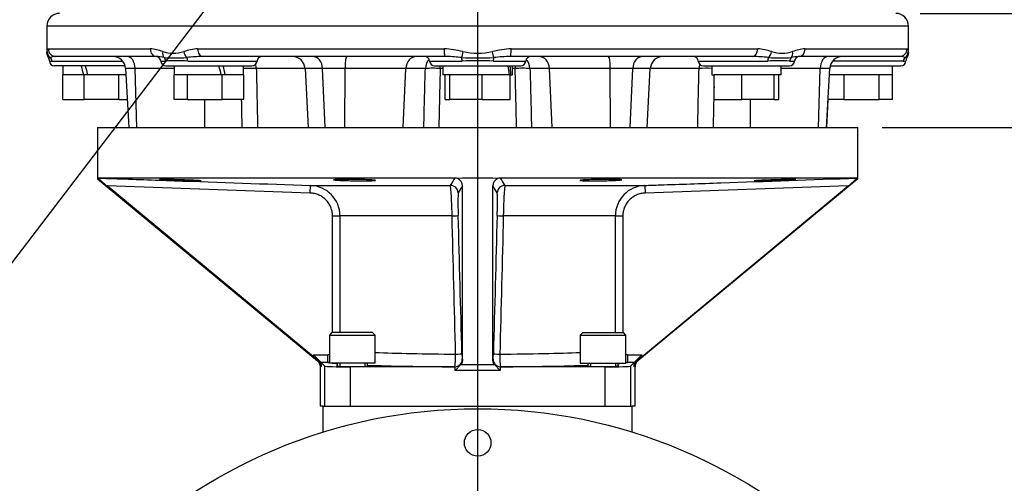
# Paper-space layout 'Sheet1' of a CAD drawing. Units: millimetres. Extents: x 0 to 3564, y 0 to 2520.
# Drawn here: x 2203 to 2591, y 873 to 1056 of the extents above; entities that cross this region are included whole.
import ezdxf
from ezdxf.enums import TextEntityAlignment as Align
from ezdxf.lldxf.tags import DXFTag

# ---------------------------------------------------------------- set-up
doc = ezdxf.new("R2010")
doc.units = ezdxf.units.MM
doc.header["$LTSCALE"] = 6
for name, color, linetype in [('center line', 7, 'Continuous'), ('Default', 7, 'Continuous'), ('tangent', 7, 'Continuous'), ('TSH-1', 7, 'Continuous'), ('visible', 7, 'Continuous')]:
    doc.layers.add(name, color=color, linetype=linetype)
doc.styles.add('SEACAD_Arial', font='arial.ttf')
tags = doc.linetypes.add('CENTER2', pattern=[28.575, 19.05, -3.175, 3.175, -3.175]).pattern_tags.tags
tags[10:11] = [DXFTag(74, 4), DXFTag(75, 0), DXFTag(340, '0'), DXFTag(46, 0.0), DXFTag(50, 0.0), DXFTag(44, 0.0), DXFTag(45, 0.0)]
tags[8:9] = [DXFTag(74, 4), DXFTag(75, 0), DXFTag(340, '0'), DXFTag(46, 0.0), DXFTag(50, 0.0), DXFTag(44, 0.0), DXFTag(45, 0.0)]
tags[6:7] = [DXFTag(74, 4), DXFTag(75, 0), DXFTag(340, '0'), DXFTag(46, 0.0), DXFTag(50, 0.0), DXFTag(44, 0.0), DXFTag(45, 0.0)]
tags[4:5] = [DXFTag(74, 4), DXFTag(75, 0), DXFTag(340, '0'), DXFTag(46, 0.0), DXFTag(50, 0.0), DXFTag(44, 0.0), DXFTag(45, 0.0)]
doc.dimstyles.new('ISO-InstDr', dxfattribs={"dimtxt": 19.2, "dimasz": 26.88, "dimexe": 9.6, "dimexo": 9.6, "dimgap": 4.8, "dimtad": 1, "dimdec": 0, "dimzin": 0, "dimdsep": 46, "dimtxsty": 'SEACAD_Arial', "dimblk1": '_SE_FILLED', "dimblk2": '_SE_FILLED', "dimsah": 1, "dimcen": 9.6, "dimadec": 0, "dimazin": 0, "dimtfac": 0.5, "dimtofl": 0, "dimtmove": 0, "dimatfit": 3, "dimfxl": 1, "dimtzin": 0, "dimarcsym": 0})

# ---------------------------------------------------------------- blocks, each defined once
blk = doc.blocks.new('SE4')
at = {"layer": 'center line', "color": 7, "linetype": 'CENTER2'}
for p, q in [((2383.39, 694.83), (2383.39, 1429.83)), ((2383.39, 704.58), (2383.39, 904.33))]:
    blk.add_line(p, q, dxfattribs=at)
at = {"layer": 'tangent', "color": 7, "linetype": 'Continuous'}
for p, q in [((2553.39, 1053.58), (2213.39, 1053.58)), ((2213.9, 1044.58), (2254.2, 1044.58)), ((2272.88, 1044.58), (2370.17, 1044.58)), ((2396.6, 1044.58), (2493.89, 1044.58)), ((2512.57, 1044.58), (2552.87, 1044.58)), ((2215.41, 1039.73), (2243.34, 1039.73)), ((2258.33, 1039.73), (2260.27, 1039.73)), ((2268.94, 1039.73), (2296.31, 1039.73)), ((2364.39, 1039.73), (2377.25, 1039.73)), ((2389.52, 1039.73), (2402.38, 1039.73)), ((2470.46, 1039.73), (2497.83, 1039.73)), ((2506.5, 1039.73), (2508.45, 1039.73)), ((2551.36, 1039.73), (2523.43, 1039.73)), ((2248.2, 1036.85), (2244.45, 1036.85)), ((2263.62, 1036.85), (2248.2, 1036.85)), ((2248.94, 1013.58), (2248.2, 1036.85)), ((2315.26, 1036.85), (2296.03, 1036.85)), ((2322.2, 1036.85), (2315.26, 1036.85)), ((2331.06, 1036.85), (2322.2, 1036.85)), ((2323.16, 1013.58), (2322.2, 1036.85)), ((2330.9, 1013.58), (2331.06, 1036.85)), ((2355.01, 1036.85), (2331.06, 1036.85)), ((2353.98, 1013.58), (2355.01, 1036.85)), ((2362.74, 1036.85), (2355.01, 1036.85)), ((2369.69, 1036.85), (2368.6, 1036.85)), ((2398.17, 1036.85), (2397.09, 1036.85)), ((2411.76, 1036.85), (2404.03, 1036.85)), ((2412.79, 1013.58), (2411.76, 1036.85)), ((2435.71, 1036.85), (2411.76, 1036.85)), ((2444.57, 1036.85), (2435.71, 1036.85)), ((2435.86, 1013.58), (2435.71, 1036.85)), ((2443.6, 1013.58), (2444.57, 1036.85)), ((2451.51, 1036.85), (2444.57, 1036.85)), ((2470.74, 1036.85), (2451.51, 1036.85)), ((2518.57, 1036.85), (2503.15, 1036.85)), ((2517.83, 1013.58), (2518.57, 1036.85)), ((2522.32, 1036.85), (2518.57, 1036.85)), ((2275.66, 1013.58), (2275.78, 1024.58)), ((2491.11, 1013.58), (2490.99, 1024.58)), ((2317.31, 987.67), (2237.16, 990.46)), ((2317.31, 987.67), (2317.41, 990.67)), ((2317.41, 990.67), (2372.69, 990.67)), ((2377.39, 990.55), (2375.67, 987.75)), ((2391.11, 987.75), (2389.39, 990.55)), ((2394.09, 990.67), (2449.36, 990.67)), ((2449.36, 990.67), (2449.46, 987.67)), ((2529.61, 990.46), (2449.46, 987.67)), ((2326.09, 932.58), (2326.09, 978.68)), ((2326.09, 978.68), (2329.05, 978.68)), ((2373.27, 978.68), (2329.05, 978.68)), ((2329.05, 978.68), (2329.05, 932.58)), ((2437.72, 978.68), (2393.51, 978.68)), ((2437.72, 932.58), (2437.72, 978.68)), ((2437.72, 978.68), (2440.68, 978.68)), ((2440.68, 978.68), (2440.68, 932.58)), ((2318.6, 923.04), (2318.6, 923.87)), ((2318.6, 923.87), (2324.08, 923.87)), ((2320.2, 921.45), (2320.44, 921.55)), ((2324.08, 923.87), (2324.08, 920.87)), ((2377.28, 922.19), (2377.37, 922.06)), ((2377.37, 922.06), (2377.39, 921.51)), ((2389.39, 921.51), (2389.4, 922.06)), ((2389.4, 922.06), (2389.49, 922.19)), ((2442.7, 923.87), (2448.17, 923.87)), ((2442.7, 920.87), (2442.7, 923.87)), ((2446.34, 921.55), (2446.57, 921.45)), ((2448.17, 923.87), (2448.17, 923.04)), ((2321.6, 919.28), (2321.29, 919.14)), ((2324.08, 920.87), (2321.6, 920.87)), ((2321.6, 920.87), (2321.6, 919.28)), ((2323.05, 903.58), (2323.05, 919.42)), ((2333.04, 919.08), (2333.04, 903.58)), ((2374.31, 919.08), (2374.29, 919.11)), ((2374.49, 917.67), (2374.45, 919.09)), ((2392.28, 917.67), (2374.49, 917.67)), ((2376.74, 919.98), (2390.03, 919.98)), ((2392.32, 919.09), (2392.28, 917.67)), ((2392.49, 919.11), (2392.47, 919.08)), ((2433.73, 903.58), (2433.73, 919.08)), ((2445.17, 920.87), (2442.7, 920.87)), ((2443.72, 919.42), (2443.72, 903.58)), ((2445.17, 919.28), (2445.17, 920.87)), ((2445.48, 919.14), (2445.17, 919.28))]:
    blk.add_line(p, q, dxfattribs=at)
for centre, radius, start, end in [((2216.98, 1035.5), 6.08, 94.1383, 111.9693), ((2253.24, 1028.87), 15.74, 68.1387, 86.5018), ((2254.67, 1017.44), 24.21, 78.2335, 85.7127), ((2263.25, 1056.83), 13.98, 252.7316, 287.2684), ((2273.72, 1026.24), 18.36, 92.6036, 110.1306), ((2276.17, 978.65), 62.95, 91.2207, 96.8956), ((2369, 1011.77), 32.84, 74.9684, 87.9536), ((2368.39, 961.63), 79.98, 83.8085, 87.9529), ((2383.39, 1070.47), 27.62, 257.7339, 282.2661), ((2397.77, 1011.77), 32.84, 92.0464, 105.0316), ((2398.38, 961.65), 79.96, 91.4456, 96.1922), ((2490.6, 978.64), 62.96, 83.105, 88.7786), ((2493.05, 1026.24), 18.36, 69.8694, 87.3964), ((2503.52, 1056.83), 13.98, 252.7323, 287.2677), ((2512.1, 1017.45), 24.2, 95.1684, 101.7684), ((2513.53, 1028.87), 15.74, 93.4982, 111.8613), ((2549.79, 1035.5), 6.08, 68.0309, 89.1375), ((2214.14, 1042.72), 1.68, 264.7194, 289.6878), ((2215.38, 1043.47), 3.73, 254.5971, 270.4791), ((2264.11, 1131.34), 90.31, 267.1406, 272.8594), ((2264.61, 970.39), 69.48, 86.4222, 93.5778), ((2383.39, 1220.89), 179.86, 267.9699, 272.0301), ((2383.39, 892.42), 147.44, 87.6163, 92.3837), ((2502.16, 965.76), 74.1, 86.6456, 93.3544), ((2502.66, 1128.63), 87.61, 267.0522, 272.9478), ((2551.39, 1043.47), 3.73, 269.5209, 285.4029), ((2552.63, 1042.72), 1.68, 250.3122, 275.2822), ((2293, 944.28), 92.61, 88.1235, 91.2259), ((2365.67, 950.99), 85.91, 88.0454, 91.9546), ((2401.1, 951.01), 85.89, 88.0447, 91.9553), ((2473.77, 944.28), 92.62, 88.7752, 91.8767), ((387.3, 2207.16), 2328.43, 328.50336, 328.58739), ((4194.57, 2094.05), 2111.68, 211.4083, 211.50095), ((2317.02, 978.65), 12.03, 0.1359, 88.1455), ((2244.65, 978.46), 128.62, 0.098, 5.4487), ((2481.05, 983.79), 105.46, 177.8477, 182.7358), ((2290.26, 983.77), 100.93, 357.1543, 2.2622), ((2522.29, 978.45), 128.79, 174.5549, 179.8985), ((2449.75, 978.65), 12.03, 91.8686, 179.8501), ((2324.05, 925.87), 5, 270.2653, 279.6936), ((2402.56, 924.43), 25.38, 180.5327, 185.0575), ((2364.35, 924.42), 25.24, 354.9301, 359.4797), ((2442.72, 925.87), 5, 260.2682, 269.7402)]:
    blk.add_arc(centre, radius, start, end, dxfattribs=at)
for centre, major_axis, ratio, start_param, end_param in [((2216.49, 1043.48), (-2.97, 0.44), 0.973325, 0.15103, 1.078931), ((2216.89, 1044.58), (0, 3), 0.996976, 1.570796, 3.141593), ((2245.16, 1036.58), (0, 5), 0.608817, 4.764749, 6.283185), ((2256.48, 1044.58), (0, 3), 0.759922, 1.570796, 3.141593), ((2261.29, 1043.48), (-0.97, -2.84), 0.712017, 4.95095, 5.878852), ((2269.45, 1043.48), (-0.91, 2.86), 0.664473, 1.362081, 2.289983), ((2274.83, 1044.58), (0, 3), 0.650014, 1.570796, 3.141593), ((2318.23, 1036.58), (0, 5), 0.793438, 4.764749, 6.283185), ((2331.71, 1036.58), (0, 5), 0.130457, 0, 1.518436), ((2359.22, 1036.58), (0, 5), 0.843349, 0, 1.518436), ((2370.41, 1044.58), (0, 3), 0.077716, 1.570796, 3.141593), ((2377.62, 1043.48), (-0.68, -2.92), 0.033618, 4.720228, 5.648129), ((2389.15, 1043.48), (0.68, -2.92), 0.033618, 0.635056, 1.562958), ((2396.36, 1044.58), (0, 3), 0.077716, 3.141593, 4.712389), ((2407.55, 1036.58), (0, 5), 0.843434, 4.764749, 6.283185), ((2435.05, 1036.58), (0, 5), 0.130664, 4.764749, 6.283185), ((2448.53, 1036.58), (0, 5), 0.793311, 0, 1.518436), ((2491.94, 1044.58), (0, 3), 0.650014, 3.141593, 4.712389), ((2497.33, 1043.48), (0.91, 2.86), 0.664473, 3.993202, 4.921104), ((2505.48, 1043.48), (0.97, -2.84), 0.712017, 0.404333, 1.332235), ((2510.29, 1044.58), (0, 3), 0.759922, 3.141593, 4.712389), ((2521.61, 1036.58), (0, -5), 0.608651, 3.141593, 4.660029), ((2549.88, 1044.58), (0, -3), 0.996976, 0, 1.570796), ((2550.29, 1043.48), (2.97, 0.44), 0.973325, 5.204254, 6.132156), ((2213.52, 1039.58), (0, 2), 0.946456, 4.787459, 5.606222), ((2258.48, 1039.58), (0, 2), 0.897523, 4.787459, 5.606222), ((2268.06, 1039.58), (0, 2), 0.440968, 4.787459, 5.606222), ((2292.06, 1036.58), (0, 5), 0.795936, 4.764749, 5.100433), ((2366.95, 1036.58), (0, 5), 0.843349, 0.70261, 1.518436), ((2367.93, 1036.58), (0, 5), 0.134743, -1.518436, -1.307774), ((2376.61, 1039.58), (0, 2), 0.322833, 4.787459, 5.606222), ((2390.16, 1039.58), (0, 2), 0.322833, 0.676963, 1.495726), ((2398.85, 1036.58), (0, 5), 0.134737, 1.307774, 1.518436), ((2399.82, 1036.58), (0, 5), 0.843434, 4.764749, 5.580511), ((2474.72, 1036.58), (0, -5), 0.795932, 4.324282, 4.660029), ((2498.71, 1039.58), (0, 2), 0.440968, 0.676963, 1.495726), ((2508.29, 1039.58), (0, 2), 0.897523, 0.676963, 1.495726), ((2553.25, 1039.58), (0, 2), 0.946456, 0.676963, 1.495726), ((2372.67, 987.67), (2.55, -1.58), 0.999183, 0.58328, 2.120831), ((2394.1, 987.67), (-2.55, -1.58), 0.999183, 4.162355, 5.699905), ((2372.71, 978.68), (3, 0.08), 0.005055, 4.897367, 6.260929), ((2383.39, 534.78), (-54.99, 2156.65), 0.000567, -1.389288, -1.363501), ((2386.38, 534.86), (-57.99, 2156.65), 0.000598, -1.38929, -1.363503), ((2380.39, 534.86), (57.99, 2156.65), 0.000598, 1.363503, 1.38929), ((2394.06, 978.68), (-3, 0.08), 0.005055, 0.022256, 1.385819), ((2383.39, 534.78), (54.99, 2156.65), 0.000567, 1.363501, 1.389288), ((2383.39, 926.18), (-55, 0), 0.038095, 0.743184, 1.411538), ((2374.29, 922.11), (2.5, 1.66), 0.999122, 4.126254, 5.723144), ((2374.19, 924.11), (3, 0.08), 0.004335, 4.871589, 6.260929), ((2392.49, 922.11), (-2.5, 1.66), 0.999122, 0.560041, 2.156931), ((2392.58, 924.11), (-3, 0.08), 0.004335, 0.022256, 1.411596), ((2383.39, 926.18), (55, 0), 0.038095, -1.411538, -0.743184), ((2383.39, 921.19), (-60, 0), 0.034921, 0.151745, 0.224265), ((2383.39, 921.19), (-60, 0), 0.034921, 0.291096, 0.389871), ((2383.39, 921.19), (-60, 0), 0.034921, 0.759823, 1.418537), ((2383.39, 921.19), (60, 0), 0.034921, -1.418537, -0.759823), ((2383.39, 921.19), (60, 0), 0.034921, -0.389871, -0.291096), ((2383.39, 921.19), (60, 0), 0.034921, -0.224265, -0.151745)]:
    blk.add_ellipse(centre, major_axis=major_axis, ratio=ratio, start_param=start_param, end_param=end_param, dxfattribs=at)
for points, knots in [([(2213.39, 1042.85), (2213.39, 1042.85), (2213.39, 1042.9), (2213.42, 1043.06), (2213.43, 1043.12), (2213.46, 1043.28), (2213.47, 1043.37), (2213.49, 1043.48)], [0.5013835, 0.5013835, 0.5013835, 0.5013835, 0.75, 0.75, 0.875, 0.875, 1, 1, 1, 1]), ([(2213.49, 1043.48), (2213.53, 1043.76), (2213.58, 1044.04), (2213.72, 1044.45), (2213.8, 1044.58), (2213.9, 1044.58)], [0, 0, 0, 0, 0.5, 0.5, 1, 1, 1, 1]), ([(2552.87, 1044.58), (2552.97, 1044.58), (2553.05, 1044.45), (2553.19, 1044.04), (2553.24, 1043.76), (2553.28, 1043.48)], [0, 0, 0, 0, 0.5, 0.5, 1, 1, 1, 1]), ([(2553.28, 1043.48), (2553.3, 1043.37), (2553.32, 1043.28), (2553.34, 1043.12), (2553.35, 1043.06), (2553.38, 1042.9), (2553.39, 1042.85), (2553.39, 1042.85), (2553.39, 1042.85), (2553.39, 1042.85)], [0, 0, 0, 0, 0.125, 0.125, 0.25, 0.25, 0.5, 0.5, 0.5013835, 0.5013835, 0.5013835, 0.5013835]), ([(2296.03, 1036.85), (2296.08, 1034.43), (2296.14, 1032.02), (2296.19, 1029.61), (2296.31, 1024.27), (2296.43, 1018.92), (2296.56, 1013.58)], [0, 0, 0, 0, 0.311206, 0.311206, 0.311206, 1, 1, 1, 1]), ([(2362.13, 1013.58), (2362.24, 1017.71), (2362.34, 1021.83), (2362.45, 1025.95), (2362.55, 1029.58), (2362.64, 1033.21), (2362.74, 1036.85)], [0, 0, 0, 0, 0.531525, 0.531525, 0.531525, 1, 1, 1, 1]), ([(2368.6, 1036.85), (2368.54, 1034.43), (2368.48, 1032.02), (2368.42, 1029.61), (2368.29, 1024.27), (2368.16, 1018.92), (2368.03, 1013.58)], [0, 0, 0, 0, 0.311206, 0.311206, 0.311206, 1, 1, 1, 1]), ([(2398.74, 1013.58), (2398.67, 1016.58), (2398.6, 1019.57), (2398.52, 1022.56), (2398.41, 1027.32), (2398.29, 1032.08), (2398.17, 1036.85)], [0, 0, 0, 0, 0.385933, 0.385933, 0.385933, 1, 1, 1, 1]), ([(2404.03, 1036.85), (2404.13, 1033.21), (2404.22, 1029.58), (2404.32, 1025.95), (2404.43, 1021.83), (2404.53, 1017.71), (2404.64, 1013.58)], [0, 0, 0, 0, 0.468477, 0.468477, 0.468477, 1, 1, 1, 1]), ([(2470.22, 1013.58), (2470.28, 1016.58), (2470.35, 1019.57), (2470.42, 1022.56), (2470.53, 1027.32), (2470.63, 1032.08), (2470.74, 1036.85)], [0, 0, 0, 0, 0.385933, 0.385933, 0.385933, 1, 1, 1, 1]), ([(2476.65, 1029.53), (2476.62, 1028.34), (2476.6, 1027.14), (2476.57, 1025.95), (2476.48, 1021.83), (2476.4, 1017.71), (2476.31, 1013.58)], [0.3143124, 0.3143124, 0.3143124, 0.3143124, 0.4684766, 0.4684766, 0.4684766, 1, 1, 1, 1]), ([(2233.66, 993.58), (2235.65, 993.51), (2237.65, 993.44), (2239.65, 993.38), (2247.65, 993.1), (2255.64, 992.82), (2263.64, 992.54), (2281.56, 991.92), (2299.49, 991.29), (2317.41, 990.67)], [0, 0, 0, 0, 0.071592, 0.071592, 0.071592, 0.357958, 0.357958, 0.357958, 1, 1, 1, 1]), ([(2449.36, 990.67), (2451.36, 990.74), (2453.36, 990.81), (2455.35, 990.88), (2463.35, 991.16), (2471.34, 991.43), (2479.34, 991.71), (2497.27, 992.33), (2515.19, 992.96), (2533.12, 993.58)], [0, 0, 0, 0, 0.071592, 0.071592, 0.071592, 0.357958, 0.357958, 0.357958, 1, 1, 1, 1]), ([(2326.09, 978.68), (2326.09, 979.26), (2326.03, 979.84), (2325.86, 980.68), (2325.79, 980.96), (2325.63, 981.52), (2325.53, 981.8), (2325.2, 982.6), (2324.93, 983.11), (2324.29, 984.07), (2323.92, 984.53), (2323.12, 985.36), (2322.68, 985.73), (2321.96, 986.22), (2321.71, 986.38), (2321.21, 986.66), (2320.95, 986.79), (2320.16, 987.13), (2319.61, 987.32), (2318.47, 987.58), (2317.89, 987.65), (2317.31, 987.67)], [0, 0, 0, 0, 0.125, 0.125, 0.1875, 0.1875, 0.25, 0.25, 0.375, 0.375, 0.5, 0.5, 0.625, 0.625, 0.6875, 0.6875, 0.75, 0.75, 0.875, 0.875, 1, 1, 1, 1]), ([(2449.46, 987.67), (2448.88, 987.65), (2448.31, 987.58), (2447.46, 987.39), (2447.19, 987.31), (2446.64, 987.13), (2446.36, 987.02), (2445.56, 986.67), (2445.06, 986.39), (2444.11, 985.74), (2443.66, 985.36), (2442.85, 984.54), (2442.49, 984.09), (2442.01, 983.36), (2441.86, 983.11), (2441.59, 982.6), (2441.47, 982.34), (2441.14, 981.54), (2440.97, 980.99), (2440.74, 979.84), (2440.68, 979.26), (2440.68, 978.68)], [0, 0, 0, 0, 0.125, 0.125, 0.1875, 0.1875, 0.25, 0.25, 0.375, 0.375, 0.5, 0.5, 0.625, 0.625, 0.6875, 0.6875, 0.75, 0.75, 0.875, 0.875, 1, 1, 1, 1]), ([(2324.08, 923.87), (2324.21, 923.87), (2324.34, 923.88), (2324.59, 923.93), (2324.72, 923.97), (2324.86, 924.02), (2324.88, 924.03), (2324.9, 924.04)], [0, 0, 0, 0, 0.125, 0.125, 0.25, 0.25, 0.2688448, 0.2688448, 0.2688448, 0.2688448]), ([(2374.29, 919.11), (2374.31, 919.13), (2374.34, 919.17), (2374.39, 919.31), (2374.41, 919.41), (2374.46, 919.67), (2374.48, 919.83), (2374.53, 920.2), (2374.55, 920.41), (2374.58, 920.87), (2374.6, 921.11), (2374.62, 921.65), (2374.64, 921.94), (2374.65, 922.53), (2374.66, 922.84), (2374.67, 923.47), (2374.67, 923.79), (2374.66, 924.11)], [0, 0, 0, 0, 0.125, 0.125, 0.25, 0.25, 0.375, 0.375, 0.5, 0.5, 0.625, 0.625, 0.75, 0.75, 0.875, 0.875, 1, 1, 1, 1]), ([(2392.11, 924.11), (2392.11, 923.79), (2392.11, 923.47), (2392.11, 922.84), (2392.12, 922.53), (2392.14, 921.94), (2392.15, 921.66), (2392.17, 921.12), (2392.19, 920.87), (2392.23, 920.41), (2392.25, 920.2), (2392.29, 919.83), (2392.31, 919.67), (2392.36, 919.42), (2392.38, 919.31), (2392.43, 919.17), (2392.46, 919.13), (2392.49, 919.11)], [0, 0, 0, 0, 0.125, 0.125, 0.25, 0.25, 0.375, 0.375, 0.5, 0.5, 0.625, 0.625, 0.75, 0.75, 0.875, 0.875, 1, 1, 1, 1]), ([(2441.87, 924.04), (2441.89, 924.03), (2441.91, 924.02), (2442.17, 923.92), (2442.43, 923.87), (2442.7, 923.87)], [0.7306755, 0.7306755, 0.7306755, 0.7306755, 0.75, 0.75, 1, 1, 1, 1])]:
    blk.add_open_spline(points, degree=3, knots=knots, dxfattribs=at)
blk.add_open_spline([(2290.47, 1013.58), (2290.39, 1017.25), (2290.31, 1020.92), (2290.23, 1024.58)], degree=3, dxfattribs=at)
at = {"layer": 'visible', "color": 7, "linetype": 'Continuous'}
for p, q in [((2213.39, 1053.58), (2213.39, 1042.93)), ((2553.39, 1042.93), (2553.39, 1053.58)), ((2256.48, 1041.58), (2216.89, 1041.58)), ((2370.41, 1041.58), (2274.83, 1041.58)), ((2491.94, 1041.58), (2396.36, 1041.58)), ((2549.88, 1041.58), (2510.29, 1041.58)), ((2244.28, 1037.88), (2216.39, 1037.88)), ((2219.69, 1037.88), (2219.69, 1034.38)), ((2260.32, 1037.88), (2294.32, 1037.88)), ((2263.62, 1037.88), (2263.62, 1034.38)), ((2291.02, 1034.38), (2291.02, 1037.88)), ((2366.39, 1037.88), (2400.39, 1037.88)), ((2369.69, 1037.88), (2369.69, 1034.38)), ((2397.09, 1034.38), (2397.09, 1037.88)), ((2472.45, 1037.88), (2506.45, 1037.88)), ((2475.75, 1037.88), (2475.75, 1034.38)), ((2503.15, 1034.38), (2503.15, 1037.88)), ((2522.49, 1037.88), (2550.39, 1037.88)), ((2547.09, 1034.38), (2547.09, 1037.88)), ((2219.65, 1024.58), (2219.65, 1034.38)), ((2219.84, 1034.38), (2219.65, 1034.38)), ((2227.77, 1034.38), (2219.84, 1034.38)), ((2227.8, 1034.38), (2227.77, 1034.38)), ((2228.08, 1034.38), (2227.8, 1034.38)), ((2228.08, 1024.58), (2228.08, 1034.38)), ((2229.41, 1034.38), (2228.08, 1034.38)), ((2241.51, 1034.38), (2229.41, 1034.38)), ((2241.82, 1034.38), (2241.51, 1034.38)), ((2241.82, 1024.58), (2241.82, 1034.38)), ((2241.94, 1034.38), (2241.82, 1034.38)), ((2244.58, 1034.38), (2241.94, 1034.38)), ((2244.45, 1036.85), (2245.67, 1013.58)), ((2263.58, 1024.58), (2263.58, 1034.38)), ((2263.62, 1034.38), (2263.58, 1034.38)), ((2268.76, 1034.38), (2263.62, 1034.38)), ((2268.88, 1034.38), (2268.76, 1034.38)), ((2268.88, 1024.58), (2268.88, 1034.38)), ((2269.2, 1034.38), (2268.88, 1034.38)), ((2282.19, 1034.38), (2269.2, 1034.38)), ((2282.62, 1034.38), (2282.19, 1034.38)), ((2282.62, 1024.58), (2282.62, 1034.38)), ((2283.57, 1034.38), (2282.62, 1034.38)), ((2283.78, 1034.38), (2283.57, 1034.38)), ((2290.86, 1034.38), (2283.78, 1034.38)), ((2291.06, 1034.38), (2290.86, 1034.38)), ((2291.06, 1024.58), (2291.06, 1034.38)), ((2315.26, 1036.85), (2316.47, 1013.58)), ((2372.35, 1034.38), (2369.69, 1034.38)), ((2370.58, 1024.58), (2370.58, 1034.38)), ((2372.39, 1034.38), (2372.35, 1034.38)), ((2372.39, 1024.58), (2372.39, 1034.38)), ((2372.69, 1034.38), (2372.39, 1034.38)), ((2384.9, 1034.38), (2372.69, 1034.38)), ((2385.19, 1034.38), (2384.9, 1034.38)), ((2385.19, 1024.58), (2385.19, 1034.38)), ((2385.45, 1034.38), (2385.19, 1034.38)), ((2395.88, 1034.38), (2385.45, 1034.38)), ((2396.19, 1034.38), (2395.88, 1034.38)), ((2396.5, 1034.38), (2396.19, 1034.38)), ((2396.19, 1024.58), (2396.19, 1034.38)), ((2396.5, 1034.38), (2397.09, 1034.38)), ((2450.29, 1013.58), (2451.51, 1036.85)), ((2475.75, 1034.38), (2476.69, 1034.38)), ((2476.65, 1024.58), (2476.65, 1034.38)), ((2476.9, 1034.38), (2476.65, 1034.38)), ((2487.39, 1034.38), (2476.9, 1034.38)), ((2487.64, 1034.38), (2487.39, 1034.38)), ((2487.64, 1024.58), (2487.64, 1034.38)), ((2487.94, 1034.38), (2487.64, 1034.38)), ((2500.15, 1034.38), (2487.94, 1034.38)), ((2500.45, 1034.38), (2500.15, 1034.38)), ((2500.45, 1024.58), (2500.45, 1034.38)), ((2500.49, 1034.38), (2500.45, 1034.38)), ((2503.15, 1034.38), (2500.49, 1034.38)), ((2502.25, 1024.58), (2502.25, 1034.38)), ((2521.1, 1013.58), (2522.32, 1036.85)), ((2527.89, 1034.38), (2522.2, 1034.38)), ((2528.08, 1034.38), (2527.89, 1034.38)), ((2528.08, 1024.58), (2528.08, 1034.38)), ((2528.4, 1034.38), (2528.08, 1034.38)), ((2541.51, 1034.38), (2528.4, 1034.38)), ((2541.82, 1034.38), (2541.51, 1034.38)), ((2541.82, 1024.58), (2541.82, 1034.38)), ((2541.94, 1034.38), (2541.82, 1034.38)), ((2547.09, 1034.38), (2541.94, 1034.38)), ((2547.12, 1034.38), (2547.09, 1034.38)), ((2547.12, 1024.58), (2547.12, 1034.38)), ((2219.65, 1024.58), (2228.08, 1024.58)), ((2241.82, 1024.58), (2228.08, 1024.58)), ((2241.82, 1024.58), (2245.09, 1024.58)), ((2268.88, 1024.58), (2263.58, 1024.58)), ((2268.88, 1024.58), (2282.62, 1024.58)), ((2291.06, 1024.58), (2282.62, 1024.58)), ((2370.58, 1024.58), (2372.39, 1024.58)), ((2385.19, 1024.58), (2372.39, 1024.58)), ((2385.19, 1024.58), (2396.19, 1024.58)), ((2476.65, 1024.58), (2487.64, 1024.58)), ((2500.45, 1024.58), (2487.64, 1024.58)), ((2500.45, 1024.58), (2502.25, 1024.58)), ((2521.11, 1013.58), (2521.68, 1024.58)), ((2528.08, 1024.58), (2521.68, 1024.58)), ((2528.08, 1024.58), (2541.82, 1024.58)), ((2547.12, 1024.58), (2541.82, 1024.58)), ((2233.39, 1013.58), (2533.39, 1013.58)), ((2233.39, 1013.58), (2233.39, 993.31)), ((2533.39, 993.31), (2533.39, 1013.58)), ((2233.39, 993.31), (2320.2, 921.45)), ((2374.47, 993.58), (2233.66, 993.58)), ((2533.12, 993.58), (2392.3, 993.58)), ((2533.39, 993.31), (2446.57, 921.45)), ((2533.12, 993.58), (2533.16, 993.5)), ((2318.6, 923.04), (2237.16, 990.46)), ((2377.39, 921.51), (2377.39, 990.55)), ((2389.39, 921.51), (2389.39, 990.55)), ((2448.17, 923.04), (2529.61, 990.46)), ((2325.89, 932.58), (2324.89, 931.58)), ((2341.89, 932.58), (2325.89, 932.58)), ((2342.89, 931.58), (2341.89, 932.58)), ((2424.88, 932.58), (2423.88, 931.58)), ((2424.88, 932.58), (2440.88, 932.58)), ((2441.88, 931.58), (2440.88, 932.58)), ((2324.89, 931.58), (2342.89, 931.58)), ((2324.89, 931.58), (2324.89, 920.58)), ((2342.89, 920.58), (2342.89, 931.58)), ((2423.88, 931.58), (2441.88, 931.58)), ((2423.88, 931.58), (2423.88, 920.58)), ((2441.88, 920.58), (2441.88, 931.58)), ((2318.6, 923.87), (2321.6, 920.87)), ((2445.17, 920.87), (2448.17, 923.87)), ((2321.29, 919.14), (2321.29, 903.58)), ((2323.05, 919.42), (2321.6, 920.87)), ((2342.89, 920.58), (2324.89, 920.58)), ((2327.89, 920.58), (2327.89, 919.39)), ((2328.96, 920.58), (2328.96, 919.39)), ((2374.31, 919.08), (2333.04, 919.08)), ((2338.81, 920.58), (2338.81, 919.39)), ((2339.89, 919.39), (2339.89, 920.58)), ((2376.74, 919.98), (2374.49, 917.67)), ((2392.28, 917.67), (2390.03, 919.98)), ((2433.73, 919.08), (2392.47, 919.08)), ((2423.88, 920.58), (2441.88, 920.58)), ((2426.88, 920.58), (2426.88, 919.39)), ((2427.96, 920.58), (2427.96, 919.39)), ((2437.81, 920.58), (2437.81, 919.39)), ((2438.88, 919.39), (2438.88, 920.58)), ((2445.17, 920.87), (2443.72, 919.42)), ((2445.48, 903.58), (2445.48, 919.14)), ((2322.39, 903.58), (2321.29, 903.58)), ((2322.39, 893.35), (2322.39, 903.58)), ((2322.39, 903.58), (2444.39, 903.58)), ((2445.48, 903.58), (2444.39, 903.58)), ((2444.39, 893.35), (2444.39, 903.58))]:
    blk.add_line(p, q, dxfattribs=at)
for centre, radius in [((2383.39, 696.58), 206), ((2383.39, 889.08), 5.25)]:
    blk.add_circle(centre, radius, dxfattribs=at)
for centre, radius, start, end in [((2218.39, 1053.58), 5, 90, 180), ((2548.39, 1053.58), 5, 0, 90), ((2216.98, 1035.5), 6.08, 90.8622, 94.1383), ((2239.45, 1036.58), 5, 3, 90), ((2256.33, 1039.58), 2, 4.3012, 90), ((2298.31, 1039.58), 2, 90, 175.6988), ((2310.26, 1036.58), 5, 3, 90), ((2362.4, 1039.58), 2, 4.3012, 90), ((2368.39, 961.63), 79.98, 87.9529, 88.5537), ((2404.37, 1039.58), 2, 90, 175.6988), ((2456.51, 1036.58), 5, 90, 177), ((2468.46, 1039.58), 2, 4.3012, 90), ((2510.44, 1039.58), 2, 90, 175.6988), ((2512.1, 1017.45), 24.2, 94.2853, 95.1684), ((2527.32, 1036.58), 5, 90, 177), ((2550.61, 1042.8), 2.77, 320.0298, 2.6593), ((2212.62, 1039.92), 1.76, 357.5251, 37.8865), ((2216.39, 1039.88), 2, 180.6662, 270), ((2260.32, 1039.88), 2, 184.3012, 270), ((2294.32, 1039.88), 2, 270, 355.6988), ((2366.39, 1039.88), 2, 184.3012, 270), ((2400.39, 1039.88), 2, 270, 355.6988), ((2472.45, 1039.88), 2, 184.3012, 270), ((2506.45, 1039.88), 2, 270, 355.6988), ((2550.39, 1039.88), 2, 270, 358.6906), ((2554.1, 1039.96), 1.69, 142.197, 183.6819), ((2293.18, 1059.42), 88.85, 227.8995, 230.9106), ((2374.47, 990.6), 2.98, 70.3963, 90.0596), ((2374.36, 990.6), 3.02, 359.0391, 68.4723), ((2392.41, 990.6), 3.02, 111.5271, 180.9615), ((2392.31, 990.57), 3.01, 90.026, 109.5181), ((2473.93, 1059.02), 88.32, 309.0804, 312.1094)]:
    blk.add_arc(centre, radius, start, end, dxfattribs=at)
for centre, major_axis, ratio, start_param, end_param in [((2233.39, 1032.87), (-12.78, 51.11), 0.096563, 1.448404, 1.517012), ((2233.39, 1039.4), (12.78, -51.11), 0.096563, 4.717896, 4.786504), ((2277.32, 1032.87), (-12.78, 51.11), 0.096563, 4.717896, 4.786504), ((2277.32, 1039.4), (12.78, -51.11), 0.096563, 1.448404, 1.517012), ((2383.39, 1032.87), (-5.58, 51.11), 0.244813, 4.715319, 4.783927), ((2383.39, 1039.4), (5.58, -51.11), 0.244813, 1.445826, 1.514434), ((2383.39, 869.15), (149.96, -124.29), 0.026887, 3.108635, 3.163872), ((2383.39, 869.42), (150, 0), 0.827778, 1.51801, 1.623583), ((2383.39, 869.15), (-149.96, -124.29), 0.026887, 3.119313, 3.17455), ((2318.6, 923.18), (3, -2.49), 0.026887, -1.548516, -0.891399), ((2318.29, 919.13), (-2.72, -1.28), 0.999256, 2.702206, 3.580979), ((2318.6, 919.28), (2.56, -1.63), 0.962153, 0.583158, 1.461931), ((2374.37, 921.98), (2.87, 0.91), 0.95895, 4.443496, 5.992037), ((2374.38, 921.57), (-3, 0.17), 0.826184, 2.520389, 3.189584), ((2392.4, 921.98), (-2.87, 0.91), 0.95895, 0.291148, 1.839689), ((2392.39, 921.57), (3, 0.17), 0.826184, 3.093601, 3.762796), ((2448.17, 919.28), (-2.56, -1.63), 0.962153, 4.821254, 5.700027), ((2448.48, 919.13), (2.72, -1.28), 0.999256, 2.702206, 3.580979), ((2448.17, 923.18), (-3, -2.49), 0.026887, 0.891399, 1.548516), ((2333.04, 919.43), (-10, 0), 0.034921, 0.034907, 1.570796), ((2333.89, 919.45), (6.25, 0), 0.034921, 2.857799, 6.283185), ((2333.89, 919.45), (6.25, 0), 0.034921, 0, 0.283794), ((2374.3, 922.09), (-1.66, 2.5), 0.999122, 2.555458, 2.603807), ((2392.47, 922.09), (1.66, 2.5), 0.999122, 3.679378, 3.727727), ((2432.88, 919.45), (6.25, 0), 0.034921, 2.857799, 6.283185), ((2433.73, 919.43), (-10, 0), 0.034921, 1.570796, 3.106686), ((2432.88, 919.45), (6.25, 0), 0.034921, 0, 0.283794)]:
    blk.add_ellipse(centre, major_axis=major_axis, ratio=ratio, start_param=start_param, end_param=end_param, dxfattribs=at)
for points, knots in [([(2213.39, 1042.93), (2213.39, 1042.74), (2213.4, 1042.39), (2213.58, 1041.75), (2213.79, 1041.24), (2214.01, 1041.03), (2214.03, 1041.01)], [0, 0, 0, 0, 0.258846, 0.535747, 0.959172, 1, 1, 1, 1]), ([(2271.89, 992.52), (2271.12, 992.53), (2270.21, 992.55), (2268.21, 992.61), (2267.13, 992.64), (2263.91, 992.75), (2261.75, 992.83), (2259.47, 992.93), (2258.85, 992.96), (2258.02, 993.01), (2257.8, 993.03), (2257.8, 993.06), (2258.01, 993.07), (2258.84, 993.07), (2259.45, 993.06), (2261.74, 993.02), (2263.89, 992.97), (2267.12, 992.87), (2268.2, 992.83), (2270.19, 992.75), (2271.11, 992.72), (2272.65, 992.64), (2273.25, 992.61), (2274.09, 992.55), (2274.3, 992.53), (2274.31, 992.49), (2273.43, 992.49), (2271.89, 992.52)], [0, 0, 0, 0, 0.0625, 0.0625, 0.125, 0.125, 0.25, 0.25, 0.3125, 0.3125, 0.375, 0.375, 0.4375, 0.4375, 0.5, 0.5, 0.625, 0.625, 0.6875, 0.6875, 0.75, 0.75, 0.8125, 0.8125, 0.875, 0.875, 1, 1, 1, 1]), ([(2340.61, 992.52), (2339.84, 992.5), (2338.93, 992.49), (2336.93, 992.49), (2335.85, 992.5), (2332.62, 992.55), (2330.47, 992.61), (2328.19, 992.71), (2327.58, 992.75), (2326.75, 992.83), (2326.54, 992.86), (2326.54, 992.93), (2326.75, 992.96), (2327.58, 993.01), (2328.19, 993.03), (2330.48, 993.08), (2332.63, 993.08), (2335.86, 993.03), (2336.94, 993.01), (2338.94, 992.96), (2339.85, 992.93), (2341.39, 992.86), (2341.99, 992.83), (2342.82, 992.75), (2343.04, 992.71), (2343.04, 992.61), (2342.16, 992.55), (2340.61, 992.52)], [0, 0, 0, 0, 0.0625, 0.0625, 0.125, 0.125, 0.25, 0.25, 0.3125, 0.3125, 0.375, 0.375, 0.4375, 0.4375, 0.5, 0.5, 0.625, 0.625, 0.6875, 0.6875, 0.75, 0.75, 0.8125, 0.8125, 0.875, 0.875, 1, 1, 1, 1]), ([(2437.81, 992.68), (2437.04, 992.64), (2436.13, 992.61), (2434.13, 992.55), (2433.04, 992.53), (2429.81, 992.49), (2427.66, 992.49), (2425.38, 992.53), (2424.77, 992.55), (2423.95, 992.61), (2423.73, 992.64), (2423.74, 992.72), (2423.96, 992.75), (2424.79, 992.83), (2425.4, 992.87), (2427.69, 992.97), (2429.84, 993.02), (2433.07, 993.06), (2434.15, 993.07), (2436.15, 993.07), (2437.06, 993.06), (2438.6, 993.03), (2439.2, 993.01), (2440.03, 992.96), (2440.24, 992.93), (2440.23, 992.83), (2439.35, 992.75), (2437.81, 992.68)], [0, 0, 0, 0, 0.0625, 0.0625, 0.125, 0.125, 0.25, 0.25, 0.3125, 0.3125, 0.375, 0.375, 0.4375, 0.4375, 0.5, 0.5, 0.625, 0.625, 0.6875, 0.6875, 0.75, 0.75, 0.8125, 0.8125, 0.875, 0.875, 1, 1, 1, 1]), ([(2506.54, 992.9), (2505.76, 992.86), (2504.85, 992.83), (2502.85, 992.75), (2501.77, 992.71), (2498.54, 992.61), (2496.39, 992.55), (2494.11, 992.5), (2493.5, 992.49), (2492.68, 992.49), (2492.47, 992.5), (2492.47, 992.53), (2492.69, 992.55), (2493.52, 992.61), (2494.14, 992.64), (2496.43, 992.75), (2498.58, 992.83), (2501.81, 992.93), (2502.89, 992.96), (2504.88, 993.01), (2505.79, 993.03), (2507.33, 993.06), (2507.93, 993.07), (2508.76, 993.07), (2508.97, 993.06), (2508.96, 993.02), (2508.08, 992.97), (2506.54, 992.9)], [0, 0, 0, 0, 0.0625, 0.0625, 0.125, 0.125, 0.25, 0.25, 0.3125, 0.3125, 0.375, 0.375, 0.4375, 0.4375, 0.5, 0.5, 0.625, 0.625, 0.6875, 0.6875, 0.75, 0.75, 0.8125, 0.8125, 0.875, 0.875, 1, 1, 1, 1])]:
    blk.add_open_spline(points, degree=3, knots=knots, dxfattribs=at)
blk.add_open_spline([(2233.61, 993.5), (2233.63, 993.56), (2233.64, 993.58), (2233.66, 993.58)], degree=3, dxfattribs=at)
blk = doc.blocks.new('SEANNOT_GROUP110')
at = {"layer": 'Default', "color": 7, "linetype": 'Continuous'}
blk.add_lwpolyline([(2081.82, 806), (2312.44, 1108.01)], dxfattribs=at)
blk = doc.blocks.new('DMBLK6762')
at = {"layer": 'Default', "linetype": 'Continuous'}
for points in [[(2713.57, 1085.46), (2704.61, 1085.46), (2709.09, 1058.58)], [(2713.57, 986.7), (2709.09, 1013.58), (2704.61, 986.7)]]:
    blk.add_hatch(color=7, dxfattribs=at).paths.add_polyline_path(points)
at = {"layer": 'Default', "color": 7, "linetype": 'Continuous'}
for p, q in [((2709.09, 1112.34), (2709.09, 1058.58)), ((2557.99, 1058.58), (2718.69, 1058.58)), ((2542.99, 1013.58), (2718.69, 1013.58)), ((2709.09, 1013.58), (2709.09, 874.5))]:
    blk.add_line(p, q, dxfattribs=at)
at = {"layer": 'Default', "color": 7, "linetype": 'Continuous', "style": 'SEACAD_Arial'}
for s, p in [(')', (2685.09, 971.38)), ('1.77"', (2685.09, 899.59)), ('45', (2662.05, 899.59)), ('(', (2685.09, 881.22))]:
    blk.add_text(s, height=19.2, rotation=90, dxfattribs=at).set_placement(p, align=Align.TOP_LEFT)
blk = doc.blocks.new('_SE_FILLED')
at = {"color": 0}
blk.add_line((0, 0), (-1, 0), dxfattribs=at)
blk.add_solid([(0, 0), (-1, -0.1665), (-1, 0.1665), (0, 0)], dxfattribs=at)

psp = doc.layouts.new('Sheet1')

# ---------------------------------------------------------------- block references
at = {"layer": 'Default'}
psp.add_blockref('SEANNOT_GROUP110', (0, 0), dxfattribs=at)
at = {"layer": 'TSH-1'}
psp.add_blockref('SE4', (0, 0), dxfattribs=at)

# ---------------------------------------------------------------- dimensions: what is measured, and where the dimension line sits
at = {"layer": 'Default', "color": 7, "linetype": 'Continuous'}
dim = psp.add_linear_dim(base=(2709.09, 1013.58), p1=(2548.39, 1058.58), p2=(2533.39, 1013.58), angle=90, text='\\A1;<>', dimstyle='ISO-InstDr', override={"dimpost": '\\X'}, dxfattribs=at)
dim.commit()
dim.dimension.update_dxf_attribs({"geometry": 'DMBLK6762', "text_midpoint": (2709.09, 986.86), "dimtype": 160})

doc.saveas('drawing.dxf')
